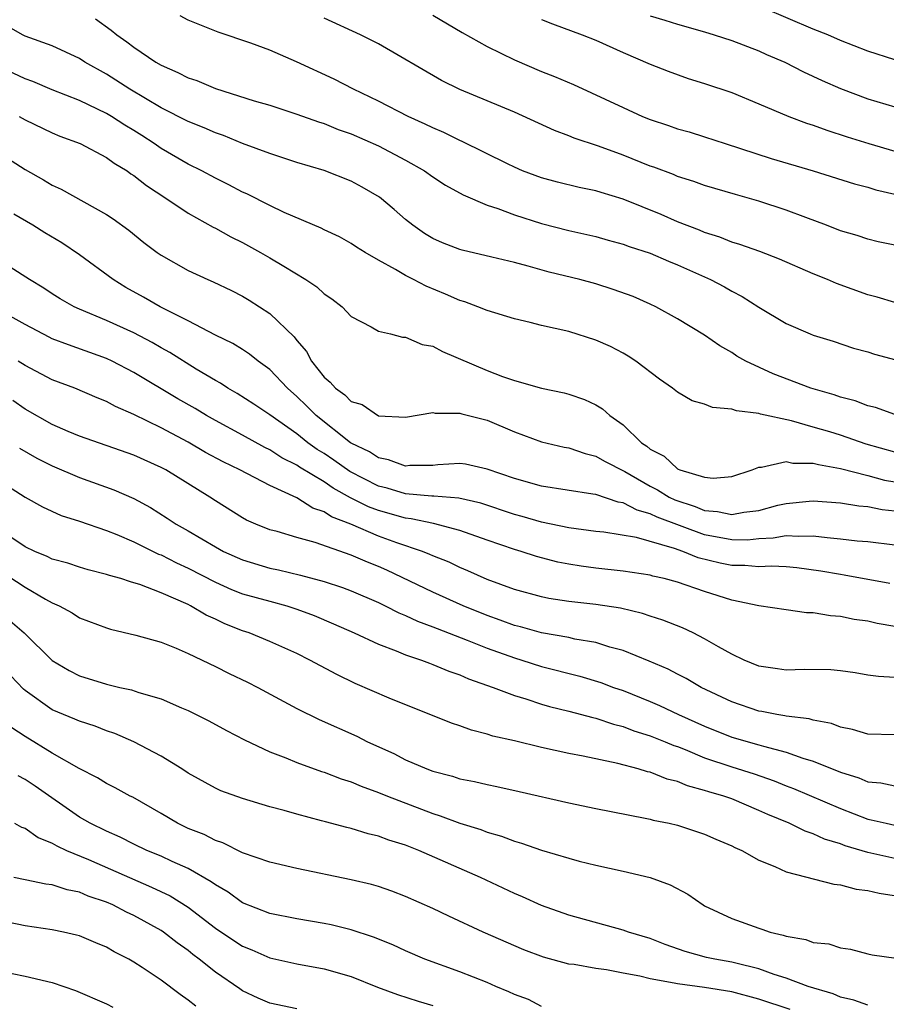
# Model space of a CAD drawing. Units: inches. Extents: x 2619000 to 2622000, y 1527000 to 1530000.
# Drawn here: x 2620103 to 2620166, y 1527152 to 1527224 of the extents above; entities that cross this region are included whole.
import ezdxf

# ---------------------------------------------------------------- set-up
doc = ezdxf.new("R2010")
doc.units = ezdxf.units.IN
doc.header["$MEASUREMENT"] = 0
doc.layers.add('LD26191527_2ft', color=93, linetype='Continuous')

msp = doc.modelspace()

# ---------------------------------------------------------------- linework, layer by layer
at = {"layer": 'LD26191527_2ft'}
for points, elevation in [([(2620167, 1527221.157), (2620165, 1527221.796), (2620163, 1527222.582), (2620162.058, 1527223), (2620161, 1527223.427), (2620157.31, 1527225)], 9024), ([(2620108.173, 1527224.173), (2620109.338, 1527223.338), (2620109.74, 1527223), (2620110.483, 1527222.483), (2620111, 1527222.086), (2620112.622, 1527221), (2620113, 1527220.775), (2620114.243, 1527220.243), (2620115, 1527219.844), (2620115.635, 1527219.635), (2620117, 1527219.046), (2620119.845, 1527218.155), (2620121, 1527217.831), (2620123, 1527217.171), (2620124.592, 1527216.592), (2620125, 1527216.471), (2620126.048, 1527216.048), (2620127, 1527215.717), (2620129, 1527214.842), (2620131, 1527213.785), (2620132.39, 1527213), (2620133, 1527212.558), (2620133.938, 1527211.938), (2620135.227, 1527211.227), (2620137, 1527210.472), (2620137.775, 1527210.225), (2620139, 1527209.75), (2620141, 1527209.132), (2620143, 1527208.621), (2620145, 1527208.158), (2620145.9, 1527207.9), (2620147, 1527207.615), (2620147.443, 1527207.443), (2620149, 1527206.936), (2620150.342, 1527206.341), (2620151, 1527206.084), (2620153.44, 1527205), (2620154.456, 1527204.456), (2620155, 1527204.142), (2620155.759, 1527203.76), (2620157, 1527202.974), (2620159, 1527201.765), (2620160.76, 1527201), (2620161, 1527200.905), (2620162.458, 1527200.458), (2620163.965, 1527199.965), (2620165, 1527199.673), (2620165.51, 1527199.51), (2620167.083, 1527199.083)], 9012), ([(2620167, 1527203.306), (2620165.705, 1527203.705), (2620165, 1527203.884), (2620162.703, 1527204.703), (2620162.041, 1527205), (2620161, 1527205.428), (2620158.512, 1527206.512), (2620157.06, 1527207.061), (2620155.591, 1527207.591), (2620155, 1527207.756), (2620154.118, 1527208.118), (2620153, 1527208.458), (2620152.624, 1527208.624), (2620151, 1527209.254), (2620149.793, 1527209.792), (2620147, 1527210.923), (2620145.396, 1527211.396), (2620145, 1527211.53), (2620143.78, 1527211.78), (2620142.168, 1527212.168), (2620141, 1527212.476), (2620139.612, 1527213), (2620139, 1527213.263), (2620138.494, 1527213.505), (2620135.159, 1527215.159), (2620135, 1527215.22), (2620133.819, 1527215.819), (2620133, 1527216.158), (2620132.444, 1527216.444), (2620131.19, 1527217), (2620129, 1527218.126), (2620127.155, 1527219), (2620125.739, 1527219.739), (2620122.971, 1527221.029), (2620121, 1527221.869), (2620119.606, 1527222.394), (2620117.203, 1527223.203), (2620115, 1527224.074), (2620114.406, 1527224.405)], 9014), ([(2620167, 1527207.519), (2620165.781, 1527207.781), (2620165, 1527207.966), (2620164.231, 1527208.231), (2620163, 1527208.593), (2620161.964, 1527209), (2620160.443, 1527209.557), (2620159, 1527210.11), (2620157, 1527210.775), (2620155.264, 1527211.264), (2620153, 1527211.93), (2620152.218, 1527212.218), (2620151, 1527212.594), (2620150.717, 1527212.717), (2620149.263, 1527213.263), (2620149, 1527213.347), (2620147, 1527214.145), (2620145.186, 1527214.813), (2620143.406, 1527215.406), (2620143, 1527215.584), (2620141.959, 1527215.959), (2620139, 1527217.304), (2620135, 1527218.979), (2620133.647, 1527219.647), (2620129, 1527222.333), (2620127.682, 1527223), (2620125, 1527224.237)], 9016), ([(2620133, 1527224.453), (2620135.17, 1527223.169), (2620137, 1527222.139), (2620139, 1527221.165), (2620141, 1527220.318), (2620141.948, 1527219.948), (2620143.343, 1527219.342), (2620147, 1527217.647), (2620148.436, 1527217), (2620149, 1527216.772), (2620150.342, 1527216.342), (2620151, 1527216.1), (2620151.856, 1527215.856), (2620153, 1527215.502), (2620154.506, 1527215), (2620157.906, 1527213.906), (2620160.988, 1527212.987), (2620164.038, 1527212.038), (2620165, 1527211.792), (2620165.605, 1527211.605), (2620167, 1527211.272)], 9018), ([(2620141, 1527224.132), (2620141.809, 1527223.809), (2620143.985, 1527223), (2620145, 1527222.6), (2620147, 1527221.714), (2620149, 1527220.856), (2620150.321, 1527220.321), (2620151.802, 1527219.802), (2620153, 1527219.425), (2620155, 1527218.752), (2620157, 1527217.934), (2620159.202, 1527217), (2620160.505, 1527216.505), (2620161, 1527216.352), (2620161.986, 1527215.986), (2620163.498, 1527215.498), (2620165.092, 1527215), (2620167, 1527214.435)], 9020), ([(2620149, 1527224.395), (2620150.086, 1527224.086), (2620151, 1527223.782), (2620153, 1527223.215), (2620153.703, 1527223), (2620155, 1527222.577), (2620157, 1527221.821), (2620157.562, 1527221.562), (2620158.899, 1527221), (2620160.288, 1527220.288), (2620161.652, 1527219.652), (2620163, 1527219.056), (2620165, 1527218.302), (2620167, 1527217.703)], 9022), ([(2620167, 1527195.068), (2620165.58, 1527195.58), (2620165, 1527195.718), (2620164.086, 1527196.086), (2620163, 1527196.356), (2620162.529, 1527196.529), (2620160.81, 1527197), (2620158.058, 1527198.058), (2620156.028, 1527199), (2620155.376, 1527199.376), (2620155, 1527199.629), (2620154.116, 1527200.116), (2620153, 1527200.898), (2620151, 1527202.115), (2620149.421, 1527203), (2620149, 1527203.201), (2620147.743, 1527203.744), (2620146.28, 1527204.28), (2620145, 1527204.675), (2620143.819, 1527205), (2620141.555, 1527205.556), (2620140.009, 1527205.991), (2620139, 1527206.245), (2620137.355, 1527206.646), (2620135.155, 1527207.154), (2620135, 1527207.202), (2620133.707, 1527207.707), (2620133, 1527208.024), (2620132.397, 1527208.397), (2620131.531, 1527209), (2620131, 1527209.426), (2620130.161, 1527210.161), (2620129.068, 1527211.068), (2620127.797, 1527211.797), (2620127, 1527212.229), (2620125, 1527213.026), (2620123, 1527213.619), (2620121, 1527214.27), (2620119, 1527215.018), (2620117.594, 1527215.594), (2620117, 1527215.797), (2620116.172, 1527216.171), (2620115, 1527216.639), (2620113, 1527217.638), (2620110.694, 1527219), (2620109.68, 1527219.68), (2620109, 1527220.107), (2620107.39, 1527221), (2620107, 1527221.251), (2620105, 1527222.186), (2620103, 1527222.91), (2620102.817, 1527223), (2620101.662, 1527223.662)], 9010), ([(2620167, 1527192.292), (2620164.888, 1527192.888), (2620163, 1527193.551), (2620162.205, 1527193.794), (2620161, 1527194.152), (2620159.399, 1527194.601), (2620157.105, 1527195.105), (2620157, 1527195.145), (2620155.338, 1527195.338), (2620155, 1527195.47), (2620153.582, 1527195.582), (2620153, 1527195.824), (2620152.079, 1527196.079), (2620151, 1527196.709), (2620150.636, 1527197), (2620149.67, 1527197.67), (2620147.929, 1527199), (2620147.373, 1527199.374), (2620147, 1527199.587), (2620146.068, 1527200.068), (2620145, 1527200.549), (2620143, 1527201.172), (2620141, 1527201.626), (2620140.159, 1527201.841), (2620139, 1527202.103), (2620137, 1527202.716), (2620136.321, 1527203), (2620135.359, 1527203.359), (2620135, 1527203.458), (2620133.933, 1527203.933), (2620132.504, 1527204.503), (2620131.591, 1527205), (2620131, 1527205.296), (2620130.256, 1527205.744), (2620129, 1527206.428), (2620128.013, 1527207), (2620127.389, 1527207.389), (2620127, 1527207.652), (2620126.133, 1527208.132), (2620125, 1527208.667), (2620124.786, 1527208.786), (2620122.062, 1527209.938), (2620121, 1527210.448), (2620119.304, 1527211.304), (2620119, 1527211.432), (2620117.981, 1527211.981), (2620117, 1527212.457), (2620116.008, 1527213), (2620115, 1527213.499), (2620113, 1527214.65), (2620112.5, 1527215), (2620111.588, 1527215.588), (2620111, 1527215.96), (2620110.347, 1527216.347), (2620109.368, 1527217), (2620109, 1527217.223), (2620107, 1527218.177), (2620105, 1527218.964), (2620103.564, 1527219.564), (2620103, 1527219.759), (2620100.797, 1527220.797)], 9008), ([(2620102.571, 1527217), (2620103, 1527216.753), (2620105, 1527215.787), (2620105.553, 1527215.553), (2620107.056, 1527215), (2620109, 1527213.984), (2620109.559, 1527213.559), (2620110.503, 1527213), (2620110.787, 1527212.788), (2620111, 1527212.657), (2620111.923, 1527211.923), (2620113.361, 1527211), (2620115, 1527209.892), (2620116.849, 1527208.849), (2620117, 1527208.781), (2620118.144, 1527208.144), (2620119, 1527207.736), (2620120.333, 1527207), (2620121, 1527206.61), (2620122.026, 1527205.974), (2620123.656, 1527205), (2620124.461, 1527204.461), (2620125, 1527203.953), (2620125.573, 1527203.573), (2620126.336, 1527203), (2620127, 1527202.274), (2620128.475, 1527201.525), (2620129, 1527201.211), (2620129.88, 1527201), (2620130.761, 1527200.761), (2620131, 1527200.769), (2620132.226, 1527200.226), (2620133, 1527200.097), (2620133.712, 1527199.712), (2620137, 1527198.316), (2620138.12, 1527197.88), (2620139, 1527197.585), (2620140.987, 1527197.013), (2620142.666, 1527196.666), (2620143, 1527196.572), (2620144.171, 1527196.171), (2620145, 1527195.782), (2620145.487, 1527195.487), (2620146.017, 1527195), (2620147, 1527194.305), (2620148.359, 1527193), (2620148.747, 1527192.747), (2620149, 1527192.529), (2620150.015, 1527192.015), (2620151, 1527191.07), (2620151.059, 1527191.059), (2620151.166, 1527191), (2620153, 1527190.451), (2620153.621, 1527190.378), (2620155, 1527190.507), (2620156.489, 1527191), (2620157, 1527191.198), (2620157.19, 1527191.19), (2620159, 1527191.612), (2620159.502, 1527191.502), (2620161, 1527191.5), (2620161.384, 1527191.384), (2620163, 1527191.109), (2620165, 1527190.591), (2620166.247, 1527190.248), (2620167, 1527190.12)], 9006), ([(2620101, 1527214.36), (2620103, 1527213.096), (2620104.348, 1527212.348), (2620105, 1527211.949), (2620105.656, 1527211.656), (2620109, 1527209.794), (2620109.473, 1527209.473), (2620110.633, 1527208.633), (2620111.738, 1527207.738), (2620112.716, 1527207), (2620113, 1527206.803), (2620115, 1527205.667), (2620116.449, 1527205), (2620116.841, 1527204.841), (2620118.193, 1527204.193), (2620119, 1527203.781), (2620119.486, 1527203.486), (2620121, 1527202.514), (2620122.794, 1527200.794), (2620123, 1527200.515), (2620123.708, 1527199.708), (2620124.076, 1527199), (2620125, 1527197.826), (2620125.456, 1527197.456), (2620125.831, 1527197), (2620126.521, 1527196.521), (2620127, 1527196.023), (2620127.805, 1527195.805), (2620129, 1527194.981), (2620131, 1527194.872), (2620133, 1527195.213), (2620133.167, 1527195.167), (2620135, 1527195.178), (2620135.127, 1527195.127), (2620137, 1527194.652), (2620139, 1527193.803), (2620141, 1527193.053), (2620142.667, 1527192.667), (2620143, 1527192.61), (2620144.202, 1527192.202), (2620145, 1527192.016), (2620145.643, 1527191.643), (2620147.128, 1527190.872), (2620149, 1527189.801), (2620149.537, 1527189.537), (2620150.395, 1527189), (2620150.799, 1527188.799), (2620152.3, 1527188.3), (2620153, 1527188.01), (2620153.942, 1527187.942), (2620155, 1527187.707), (2620155.884, 1527187.884), (2620157, 1527188.018), (2620158.399, 1527188.399), (2620159, 1527188.533), (2620160.707, 1527188.707), (2620161, 1527188.721), (2620163, 1527188.564), (2620164.345, 1527188.345), (2620165, 1527188.293), (2620166.072, 1527188.072), (2620167, 1527187.981)], 9004), ([(2620167, 1527185.464), (2620165, 1527185.695), (2620164.238, 1527185.762), (2620163, 1527185.91), (2620162.012, 1527185.988), (2620161, 1527186.134), (2620159.914, 1527186.086), (2620159, 1527186.15), (2620158.035, 1527185.965), (2620157, 1527185.919), (2620156.162, 1527185.838), (2620155, 1527185.845), (2620153, 1527186.215), (2620149.516, 1527187.517), (2620149, 1527187.774), (2620148.027, 1527188.027), (2620147, 1527188.572), (2620146.628, 1527188.628), (2620145, 1527189.177), (2620144.777, 1527189.223), (2620141, 1527189.795), (2620139, 1527190.363), (2620137, 1527191.063), (2620135.408, 1527191.408), (2620135, 1527191.468), (2620133.368, 1527191.368), (2620133, 1527191.329), (2620131.31, 1527191.31), (2620131, 1527191.282), (2620129.744, 1527191.745), (2620129, 1527191.877), (2620128.33, 1527192.331), (2620127, 1527192.959), (2620126.939, 1527193), (2620124.406, 1527195), (2620123.715, 1527195.715), (2620123, 1527196.392), (2620122.3, 1527197), (2620121, 1527198.38), (2620120.149, 1527199), (2620119.515, 1527199.515), (2620119, 1527199.844), (2620118.289, 1527200.289), (2620117, 1527200.921), (2620115, 1527201.965), (2620112.939, 1527203), (2620111.716, 1527203.716), (2620110.419, 1527204.418), (2620109.47, 1527205), (2620107, 1527206.829), (2620105.701, 1527207.701), (2620104.449, 1527208.449), (2620103.575, 1527209), (2620102.182, 1527209.818)], 9002), ([(2620166.638, 1527182.638), (2620163.261, 1527183.261), (2620163, 1527183.292), (2620161.557, 1527183.557), (2620159.799, 1527183.799), (2620159, 1527183.862), (2620157.921, 1527183.92), (2620157, 1527183.874), (2620155.967, 1527183.967), (2620155, 1527183.973), (2620154.143, 1527184.143), (2620152.531, 1527184.531), (2620151.397, 1527185), (2620150.792, 1527185.208), (2620147.987, 1527186.014), (2620145.592, 1527186.408), (2620145, 1527186.469), (2620143, 1527186.741), (2620141, 1527187.147), (2620139.568, 1527187.568), (2620139, 1527187.711), (2620136.537, 1527188.538), (2620134.924, 1527188.924), (2620133.076, 1527189.076), (2620132.928, 1527189.072), (2620131, 1527189.239), (2620129.647, 1527189.647), (2620129, 1527189.802), (2620126.889, 1527190.889), (2620125.72, 1527191.719), (2620125, 1527192.199), (2620124.502, 1527192.502), (2620123.815, 1527193), (2620123, 1527193.652), (2620121, 1527195.056), (2620119.84, 1527195.84), (2620118.616, 1527196.616), (2620117.925, 1527197), (2620117.37, 1527197.37), (2620117, 1527197.57), (2620115.587, 1527198.413), (2620113.638, 1527199.638), (2620113, 1527199.982), (2620112.36, 1527200.36), (2620111, 1527201.081), (2620109, 1527201.999), (2620107, 1527202.822), (2620106.604, 1527203), (2620105.583, 1527203.583), (2620105, 1527203.95), (2620104.373, 1527204.374), (2620103.321, 1527205), (2620101.907, 1527205.907)], 9000), ([(2620167, 1527179.466), (2620165.696, 1527179.696), (2620165, 1527179.862), (2620163.996, 1527179.996), (2620163, 1527180.218), (2620162.256, 1527180.256), (2620161, 1527180.491), (2620160.489, 1527180.49), (2620159, 1527180.692), (2620157, 1527180.996), (2620155, 1527181.426), (2620153, 1527182.047), (2620151, 1527182.737), (2620150.036, 1527183), (2620149.181, 1527183.181), (2620149, 1527183.245), (2620147, 1527183.554), (2620145, 1527183.768), (2620143.912, 1527183.913), (2620143, 1527184.053), (2620142.21, 1527184.21), (2620140.625, 1527184.625), (2620139.51, 1527185), (2620139, 1527185.149), (2620137, 1527185.837), (2620135, 1527186.551), (2620133.059, 1527187.059), (2620131.404, 1527187.404), (2620131, 1527187.436), (2620129, 1527188), (2620128.272, 1527188.272), (2620126.953, 1527188.953), (2620125.662, 1527189.662), (2620125, 1527190.116), (2620123.201, 1527191.201), (2620123, 1527191.346), (2620121.896, 1527191.896), (2620121, 1527192.484), (2620120.645, 1527192.645), (2620119, 1527193.561), (2620117, 1527194.629), (2620116.336, 1527195), (2620115.505, 1527195.505), (2620114.233, 1527196.233), (2620111, 1527198.174), (2620109.403, 1527199), (2620109, 1527199.189), (2620106.186, 1527200.186), (2620105, 1527200.648), (2620104.76, 1527200.76), (2620103, 1527201.69), (2620101, 1527202.801)], 8998), ([(2620167, 1527175.716), (2620165.792, 1527175.792), (2620165, 1527175.902), (2620164.07, 1527176.07), (2620163, 1527176.209), (2620162.281, 1527176.281), (2620160.322, 1527176.322), (2620159, 1527176.272), (2620158.372, 1527176.372), (2620157, 1527176.547), (2620155.918, 1527177), (2620155, 1527177.431), (2620154.024, 1527177.976), (2620153, 1527178.576), (2620152.15, 1527179), (2620151.372, 1527179.372), (2620149.939, 1527179.939), (2620149, 1527180.231), (2620148.427, 1527180.427), (2620146.814, 1527180.814), (2620145, 1527181.09), (2620143, 1527181.317), (2620141.534, 1527181.534), (2620141, 1527181.647), (2620139, 1527182.2), (2620137, 1527182.933), (2620135.576, 1527183.576), (2620135, 1527183.806), (2620134.199, 1527184.199), (2620133, 1527184.675), (2620132.783, 1527184.783), (2620132.253, 1527185), (2620130.363, 1527185.637), (2620129, 1527186.123), (2620126.971, 1527187), (2620125.552, 1527187.552), (2620125, 1527187.921), (2620124.184, 1527188.185), (2620123, 1527188.942), (2620121, 1527189.845), (2620118.797, 1527191), (2620117.585, 1527191.586), (2620116.283, 1527192.283), (2620115, 1527193.029), (2620113, 1527194.085), (2620111, 1527195.069), (2620109.658, 1527195.658), (2620109, 1527196.02), (2620108.294, 1527196.294), (2620106.656, 1527197), (2620105, 1527197.633), (2620103, 1527198.666), (2620102.485, 1527199)], 8996), ([(2620167, 1527171.508), (2620165, 1527171.553), (2620163.894, 1527171.894), (2620163, 1527172.083), (2620162.339, 1527172.338), (2620161, 1527172.585), (2620160.689, 1527172.689), (2620159, 1527172.886), (2620158.911, 1527172.911), (2620158.323, 1527173), (2620157.219, 1527173.219), (2620157, 1527173.247), (2620155, 1527173.929), (2620152.753, 1527175), (2620151.649, 1527175.649), (2620151, 1527175.965), (2620150.327, 1527176.327), (2620148.924, 1527176.924), (2620147, 1527177.716), (2620146.036, 1527177.964), (2620145, 1527178.3), (2620143.444, 1527178.556), (2620143, 1527178.661), (2620141, 1527179.003), (2620139.443, 1527179.443), (2620139, 1527179.546), (2620137.95, 1527179.95), (2620137, 1527180.278), (2620135.231, 1527181), (2620133, 1527182.01), (2620129.618, 1527183.618), (2620129, 1527183.887), (2620128.201, 1527184.201), (2620127, 1527184.719), (2620124.349, 1527185.651), (2620123, 1527186.023), (2620121.542, 1527186.458), (2620121, 1527186.594), (2620119.986, 1527187), (2620119.301, 1527187.301), (2620119, 1527187.47), (2620117, 1527188.725), (2620116.585, 1527189), (2620113.346, 1527191), (2620113, 1527191.184), (2620111, 1527192.086), (2620107, 1527193.489), (2620106.171, 1527193.829), (2620105, 1527194.336), (2620103, 1527195.46), (2620102.108, 1527196.108)], 8994), ([(2620102.59, 1527192.59), (2620103.871, 1527191.871), (2620105, 1527191.307), (2620107, 1527190.443), (2620109.538, 1527189.539), (2620111, 1527188.899), (2620112.225, 1527188.225), (2620113.452, 1527187.452), (2620114.111, 1527187), (2620115, 1527186.509), (2620117, 1527185.339), (2620117.61, 1527185), (2620119, 1527184.372), (2620121, 1527183.769), (2620121.641, 1527183.642), (2620123.262, 1527183.262), (2620125, 1527182.799), (2620126.345, 1527182.345), (2620127, 1527182.092), (2620129, 1527181.232), (2620129.492, 1527181), (2620130.491, 1527180.491), (2620131, 1527180.298), (2620131.876, 1527179.877), (2620133, 1527179.463), (2620133.322, 1527179.322), (2620135.533, 1527178.467), (2620137, 1527177.872), (2620139, 1527177.16), (2620139.552, 1527177), (2620141, 1527176.531), (2620143.82, 1527175.82), (2620145.362, 1527175.362), (2620146.303, 1527175), (2620147, 1527174.759), (2620149, 1527173.954), (2620149.673, 1527173.673), (2620151.078, 1527173), (2620153, 1527172.133), (2620155, 1527171.334), (2620157, 1527170.774), (2620157.338, 1527170.662), (2620159, 1527170.237), (2620160.217, 1527169.782), (2620161, 1527169.558), (2620163, 1527168.758), (2620164.349, 1527168.349), (2620165, 1527168.056), (2620165.975, 1527167.975), (2620167, 1527167.766)], 8992), ([(2620101, 1527190.263), (2620103, 1527189.003), (2620104.283, 1527188.283), (2620105.643, 1527187.643), (2620107, 1527187.223), (2620109, 1527186.543), (2620109.761, 1527186.239), (2620111, 1527185.703), (2620112.806, 1527184.806), (2620113, 1527184.74), (2620114.152, 1527184.152), (2620115, 1527183.776), (2620117, 1527182.742), (2620118.198, 1527182.198), (2620119, 1527181.891), (2620121, 1527181.33), (2620122.269, 1527181), (2620123, 1527180.764), (2620124.281, 1527180.281), (2620125.681, 1527179.681), (2620127.222, 1527179), (2620129, 1527178.172), (2620130.303, 1527177.697), (2620131, 1527177.401), (2620132.179, 1527177), (2620132.766, 1527176.767), (2620133, 1527176.693), (2620134.182, 1527176.182), (2620135, 1527175.913), (2620135.629, 1527175.629), (2620137.45, 1527175), (2620139, 1527174.394), (2620139.853, 1527174.147), (2620141, 1527173.758), (2620141.583, 1527173.583), (2620143, 1527173.249), (2620144.782, 1527172.782), (2620145, 1527172.74), (2620146.294, 1527172.294), (2620147, 1527172.121), (2620147.8, 1527171.8), (2620149, 1527171.437), (2620150.104, 1527171), (2620150.729, 1527170.729), (2620151, 1527170.646), (2620151.572, 1527170.428), (2620153, 1527169.813), (2620155, 1527169.148), (2620156.641, 1527168.641), (2620158.122, 1527168.122), (2620159, 1527167.761), (2620159.553, 1527167.553), (2620163, 1527166.084), (2620165, 1527165.299), (2620165.258, 1527165.258), (2620166.35, 1527165), (2620167, 1527164.865)], 8990), ([(2620167, 1527162.414), (2620165, 1527162.851), (2620163.342, 1527163.342), (2620163, 1527163.48), (2620161.833, 1527163.833), (2620161, 1527164.224), (2620160.411, 1527164.411), (2620159.219, 1527165), (2620157.644, 1527165.644), (2620157, 1527165.952), (2620155, 1527166.787), (2620154.407, 1527167), (2620153.309, 1527167.309), (2620153, 1527167.421), (2620151.75, 1527167.75), (2620151, 1527168.08), (2620150.253, 1527168.253), (2620149, 1527168.755), (2620148.795, 1527168.795), (2620148.115, 1527169), (2620146.604, 1527169.396), (2620144.054, 1527169.945), (2620143, 1527170.145), (2620141, 1527170.581), (2620139, 1527171.063), (2620137.415, 1527171.415), (2620137, 1527171.561), (2620135.841, 1527171.841), (2620135, 1527172.166), (2620134.375, 1527172.375), (2620129.788, 1527174.212), (2620127.289, 1527175.289), (2620125.936, 1527175.936), (2620123.963, 1527177), (2620123, 1527177.484), (2620121, 1527178.374), (2620119.482, 1527179), (2620119, 1527179.161), (2620117.685, 1527179.685), (2620117, 1527180.014), (2620116.317, 1527180.317), (2620115.177, 1527181), (2620115, 1527181.086), (2620113, 1527181.957), (2620111.435, 1527182.565), (2620111, 1527182.7), (2620110.756, 1527182.756), (2620110.036, 1527183), (2620109.218, 1527183.218), (2620109, 1527183.308), (2620107.652, 1527183.652), (2620107, 1527183.839), (2620106.14, 1527184.14), (2620105, 1527184.429), (2620104.625, 1527184.625), (2620103.706, 1527185), (2620103, 1527185.338), (2620101.945, 1527186.055)], 8988), ([(2620101, 1527183.663), (2620103, 1527182.366), (2620104.501, 1527181.499), (2620105, 1527181.226), (2620105.511, 1527181), (2620106.471, 1527180.471), (2620107, 1527180.122), (2620109, 1527179.369), (2620109.285, 1527179.285), (2620111.155, 1527178.845), (2620113, 1527178.319), (2620114.119, 1527177.88), (2620115, 1527177.502), (2620117, 1527176.529), (2620118.013, 1527176.013), (2620119.372, 1527175.372), (2620120.126, 1527175), (2620123, 1527173.456), (2620124.628, 1527172.628), (2620127.4, 1527171.4), (2620128.198, 1527171), (2620130.123, 1527170.123), (2620131, 1527169.676), (2620132.551, 1527169), (2620133, 1527168.83), (2620134.456, 1527168.456), (2620135, 1527168.275), (2620136.078, 1527168.078), (2620137, 1527167.85), (2620137.715, 1527167.715), (2620139.348, 1527167.348), (2620143, 1527166.494), (2620145, 1527166.078), (2620148.618, 1527165.382), (2620149, 1527165.296), (2620149.226, 1527165.226), (2620150.393, 1527165), (2620151, 1527164.857), (2620153, 1527164.21), (2620153.838, 1527163.838), (2620155, 1527163.35), (2620155.224, 1527163.224), (2620155.738, 1527163), (2620157, 1527162.286), (2620158.17, 1527161.83), (2620159, 1527161.433), (2620162.509, 1527160.509), (2620163, 1527160.466), (2620164.157, 1527160.157), (2620165, 1527160.06), (2620165.852, 1527159.852), (2620169, 1527159.375)], 8986), ([(2620101.89, 1527179.89), (2620102.935, 1527179), (2620105, 1527176.983), (2620106.242, 1527176.241), (2620107, 1527175.846), (2620109, 1527175.226), (2620109.967, 1527175), (2620110.824, 1527174.824), (2620111.369, 1527174.631), (2620113, 1527174.161), (2620114.501, 1527173.499), (2620115, 1527173.294), (2620116.526, 1527172.526), (2620117.819, 1527171.818), (2620119.139, 1527171.138), (2620121, 1527170.268), (2620122.186, 1527169.814), (2620123, 1527169.464), (2620124.805, 1527168.805), (2620125, 1527168.749), (2620126.264, 1527168.264), (2620127, 1527168.039), (2620127.727, 1527167.727), (2620129, 1527167.274), (2620129.658, 1527167), (2620133, 1527165.711), (2620133.551, 1527165.551), (2620135, 1527165.007), (2620136.534, 1527164.534), (2620137, 1527164.346), (2620138.049, 1527164.049), (2620139, 1527163.676), (2620139.531, 1527163.531), (2620141, 1527163.013), (2620143, 1527162.425), (2620143.775, 1527162.225), (2620145, 1527161.922), (2620147, 1527161.475), (2620149, 1527161.001), (2620150.473, 1527160.473), (2620151.778, 1527159.778), (2620152.889, 1527159), (2620153, 1527158.938), (2620155, 1527158.005), (2620157, 1527157.274), (2620157.215, 1527157.215), (2620157.821, 1527157), (2620158.781, 1527156.781), (2620159, 1527156.686), (2620160.456, 1527156.456), (2620161, 1527156.238), (2620162.137, 1527156.137), (2620163, 1527155.848), (2620163.747, 1527155.747), (2620165, 1527155.393), (2620165.327, 1527155.327), (2620167.088, 1527155.088)], 8984), ([(2620165, 1527151.623), (2620163.987, 1527151.987), (2620163, 1527152.208), (2620162.45, 1527152.45), (2620160.625, 1527153), (2620159, 1527153.615), (2620158.116, 1527153.884), (2620157, 1527154.292), (2620155.298, 1527154.702), (2620155, 1527154.787), (2620153.743, 1527155), (2620153.136, 1527155.136), (2620151.562, 1527155.562), (2620150.092, 1527156.092), (2620149, 1527156.517), (2620147.404, 1527157), (2620147, 1527157.148), (2620143, 1527158.243), (2620141, 1527158.941), (2620139.594, 1527159.594), (2620139, 1527159.837), (2620136.512, 1527161), (2620131.969, 1527163), (2620131, 1527163.382), (2620129.762, 1527163.762), (2620129, 1527164.058), (2620128.233, 1527164.233), (2620127, 1527164.62), (2620126.685, 1527164.685), (2620125.1, 1527165.1), (2620124.81, 1527165.19), (2620123, 1527165.664), (2620122.063, 1527165.937), (2620121, 1527166.221), (2620119, 1527166.814), (2620117.396, 1527167.396), (2620117, 1527167.576), (2620115, 1527168.688), (2620114.523, 1527169), (2620113, 1527169.947), (2620111.003, 1527171.004), (2620109.607, 1527171.607), (2620109, 1527171.804), (2620108.145, 1527172.145), (2620107, 1527172.509), (2620106.666, 1527172.666), (2620105, 1527173.357), (2620103, 1527174.776), (2620102.877, 1527174.877), (2620101, 1527176.823)], 8982), ([(2620159.297, 1527151.297), (2620157, 1527152.053), (2620155, 1527152.596), (2620153, 1527152.914), (2620151, 1527153.183), (2620150.754, 1527153.246), (2620149, 1527153.566), (2620148.245, 1527153.755), (2620147, 1527153.979), (2620145.775, 1527154.225), (2620145, 1527154.306), (2620143.393, 1527154.607), (2620143, 1527154.64), (2620141.139, 1527155.139), (2620139.688, 1527155.688), (2620136.705, 1527157), (2620134.168, 1527158.169), (2620133, 1527158.724), (2620131, 1527159.614), (2620129.995, 1527159.995), (2620129, 1527160.34), (2620128.486, 1527160.486), (2620127, 1527160.844), (2620123, 1527161.677), (2620121, 1527162.144), (2620119, 1527162.829), (2620117.551, 1527163.55), (2620117, 1527163.725), (2620116.169, 1527164.169), (2620115, 1527164.627), (2620114.208, 1527165), (2620113, 1527165.716), (2620110.917, 1527166.917), (2620110.737, 1527167), (2620109.616, 1527167.615), (2620109, 1527167.916), (2620108.338, 1527168.338), (2620106.972, 1527169.028), (2620105, 1527170.161), (2620103, 1527171.379), (2620102.019, 1527172.019)], 8980), ([(2620141, 1527151.531), (2620140.03, 1527152.029), (2620139, 1527152.414), (2620138.606, 1527152.606), (2620137.632, 1527153), (2620137, 1527153.283), (2620135, 1527154.064), (2620132.403, 1527155), (2620131, 1527155.619), (2620130.056, 1527156.056), (2620128.634, 1527156.634), (2620127, 1527157.15), (2620125.516, 1527157.517), (2620125, 1527157.62), (2620123, 1527157.97), (2620121, 1527158.366), (2620119, 1527159.138), (2620117.933, 1527159.933), (2620117, 1527160.46), (2620116.699, 1527160.699), (2620115, 1527161.675), (2620113.81, 1527162.19), (2620113, 1527162.572), (2620111.967, 1527163), (2620111, 1527163.467), (2620109.989, 1527163.988), (2620109, 1527164.411), (2620107.797, 1527165), (2620107, 1527165.462), (2620103.735, 1527167.735), (2620103, 1527168.228), (2620102.487, 1527168.487)], 8978), ([(2620102.231, 1527165), (2620102.722, 1527164.722), (2620103, 1527164.632), (2620103.952, 1527163.952), (2620105, 1527163.541), (2620105.329, 1527163.329), (2620106.051, 1527163), (2620107.672, 1527162.328), (2620112.309, 1527160.309), (2620113.666, 1527159.666), (2620115, 1527158.841), (2620117, 1527157.295), (2620118.367, 1527156.366), (2620119, 1527155.958), (2620119.687, 1527155.687), (2620121, 1527155.111), (2620123, 1527154.66), (2620125, 1527154.301), (2620127, 1527153.724), (2620128.935, 1527152.935), (2620130.394, 1527152.394), (2620131.912, 1527151.913), (2620133, 1527151.604)], 8976), ([(2620123, 1527151.349), (2620121, 1527151.77), (2620120.141, 1527152.141), (2620119, 1527152.684), (2620118.81, 1527152.81), (2620117, 1527154.057), (2620115.811, 1527155), (2620115.342, 1527155.342), (2620115, 1527155.632), (2620114.197, 1527156.197), (2620113.185, 1527157), (2620113, 1527157.124), (2620111, 1527158.223), (2620110.467, 1527158.467), (2620109.451, 1527159), (2620109, 1527159.195), (2620107.647, 1527159.647), (2620107, 1527159.929), (2620106.104, 1527160.104), (2620105, 1527160.478), (2620104.53, 1527160.53), (2620103, 1527160.851), (2620102.162, 1527161)], 8974), ([(2620115.553, 1527151.553), (2620115, 1527151.991), (2620114.401, 1527152.401), (2620113, 1527153.451), (2620111.614, 1527154.386), (2620111, 1527154.792), (2620110.631, 1527155), (2620109.553, 1527155.553), (2620109, 1527155.88), (2620108.196, 1527156.195), (2620107, 1527156.717), (2620106.779, 1527156.778), (2620105.825, 1527157), (2620105, 1527157.172), (2620103, 1527157.449), (2620101.716, 1527157.716)], 8972), ([(2620102.056, 1527153.945), (2620103, 1527153.762), (2620105, 1527153.297), (2620106.705, 1527152.705), (2620109, 1527151.714), (2620109.461, 1527151.462)], 8970)]:
    msp.add_lwpolyline(points, dxfattribs=dict(at, elevation=elevation))

doc.saveas('drawing.dxf')
